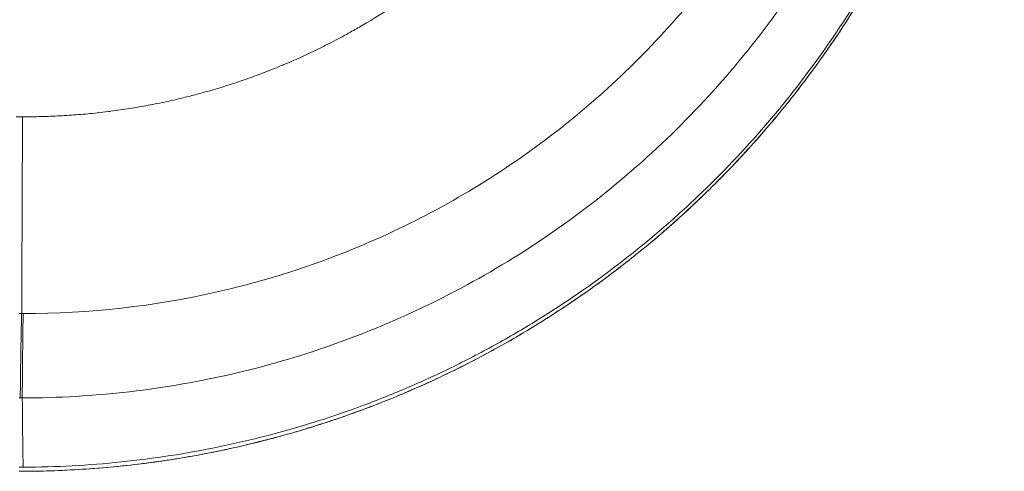
# Model space of a CAD drawing. Units: millimetres. Extents: x 5017 to 23532, y 536 to 3871.
# Drawn here: x 9204 to 9452, y 1218 to 1332 of the extents above; entities that cross this region are included whole.
import ezdxf

# ---------------------------------------------------------------- set-up
doc = ezdxf.new("R2010")
doc.units = ezdxf.units.MM

# ---------------------------------------------------------------- blocks, each defined once
blk = doc.blocks.new('A$C164a1e29')
at = {"color": 0, "linetype": 'Continuous', "lineweight": 0}
for centre, major_axis, ratio, start_param, end_param in [((1494, 396.35), (168.21, -2.41), 0.999996, -1.026838, -0.968862), ((1492.28, -19.31), (247.42, -3.54), 0.999996, 1.580971, 1.587396), ((1492.3, -1.17), (-185.85, 0.2), 0.967123, -1.57406, -1.570642), ((1493.14, 273.18), (156.46, -0.01), 0.740705, -1.573349, -1.570127)]:
    blk.add_ellipse(centre, major_axis=major_axis, ratio=ratio, start_param=start_param, end_param=end_param, dxfattribs=at)
at = {"color": 0, "linetype": 'Continuous', "lineweight": 0, "extrusion": (0, 0, -1)}
for centre, major_axis, ratio, start_param, end_param in [((1493.3, 228.28), (-0.21, -50), 0.00003, 0.108271, 1.567862), ((1493.17, 268.93), (137.1, -0.99), 0.659071, 1.563766, 1.566548), ((1492.48, 152.81), (35.36, -0.04), 0.126645, -1.571846, -1.563735), ((1492.65, 388), (-221.38, 112.17), 0.999995, -2.04321, -2.038892)]:
    blk.add_ellipse(centre, major_axis=major_axis, ratio=ratio, start_param=start_param, end_param=end_param, dxfattribs=at)
at = {"color": 0, "linetype": 'Continuous', "lineweight": 0}
for points, knots in [([(1740.5, 396.01), (1740.62, 392.73), (1740.68, 389.44), (1740.66, 381.46), (1740.51, 376.77), (1739.96, 367.41), (1739.55, 362.73), (1738.47, 353.39), (1737.79, 348.74), (1736.18, 339.48), (1735.24, 334.87), (1733.1, 325.74), (1731.91, 321.2), (1729.26, 312.2), (1727.8, 307.74), (1724.64, 298.9), (1722.94, 294.52), (1719.28, 285.88), (1717.33, 281.61), (1713.2, 273.19), (1711.01, 269.04), (1706.4, 260.87), (1703.98, 256.84), (1698.91, 248.94), (1696.26, 245.06), (1690.76, 237.47), (1687.9, 233.75), (1681.98, 226.49), (1678.92, 222.95), (1672.6, 216.03), (1669.34, 212.66), (1662.63, 206.11), (1659.18, 202.92), (1652.12, 196.77), (1648.5, 193.79), (1641.11, 188.05), (1637.34, 185.29), (1629.64, 179.98), (1625.71, 177.44), (1617.72, 172.57), (1613.65, 170.24), (1605.4, 165.84), (1601.21, 163.75), (1592.73, 159.82), (1588.44, 157.98), (1579.75, 154.54), (1575.36, 152.94), (1566.49, 149.99), (1562, 148.64), (1552.98, 146.19), (1548.44, 145.1), (1539.31, 143.18), (1534.72, 142.34), (1525.5, 140.94), (1520.86, 140.36), (1511.57, 139.48), (1506.9, 139.16), (1498.97, 138.86), (1495.7, 138.79), (1492.43, 138.8)], [0, 0, 0, 0, 10.001949, 10.001949, 24.247092, 24.247092, 38.524568, 38.524568, 52.814635, 52.814635, 67.085924, 67.085924, 81.327453, 81.327453, 95.577392, 95.577392, 109.824728, 109.824728, 124.054401, 124.054401, 138.265848, 138.265848, 152.485997, 152.485997, 166.696349, 166.696349, 180.875597, 180.875597, 195.023309, 195.023309, 209.185696, 209.185696, 223.341777, 223.341777, 237.464921, 237.464921, 251.547334, 251.547334, 265.640469, 265.640469, 279.730491, 279.730491, 293.795352, 293.795352, 307.826034, 307.826034, 321.870288, 321.870288, 335.915346, 335.915346, 349.937341, 349.937341, 363.922332, 363.922332, 377.926052, 377.926052, 391.942863, 391.942863, 401.748058, 401.748058, 401.748058, 401.748058]), ([(1740.49, 395.9), (1740.59, 393.29), (1740.64, 390.68), (1740.67, 385.46), (1740.64, 382.85), (1740.51, 377.64), (1740.4, 375.03), (1740.1, 369.82), (1739.91, 367.22), (1739.44, 362.02), (1739.17, 359.43), (1738.54, 354.25), (1738.19, 351.66), (1737.39, 346.51), (1736.96, 343.94), (1736.37, 340.76), (1736.25, 340.14), (1735.53, 336.41), (1734.86, 333.31), (1733.42, 327.13), (1732.63, 324.05), (1730.95, 317.93), (1730.05, 314.89), (1728.13, 308.84), (1727.12, 305.83), (1724.97, 299.87), (1723.84, 296.91), (1721.53, 291.18), (1720.36, 288.41), (1717.97, 283.06), (1716.76, 280.48), (1714.26, 275.36), (1712.96, 272.82), (1710.29, 267.79), (1708.91, 265.3), (1706.06, 260.37), (1704.6, 257.92), (1701.58, 253.09), (1700.03, 250.71), (1696.86, 245.98), (1695.23, 243.65), (1692.48, 239.86), (1691.39, 238.39), (1688.68, 234.81), (1687.03, 232.71), (1683.67, 228.57), (1681.96, 226.52), (1678.46, 222.49), (1676.69, 220.5), (1673.01, 216.52), (1671.12, 214.53), (1667.31, 210.68), (1665.41, 208.81), (1661.45, 205.05), (1659.4, 203.17), (1655.23, 199.47), (1653.11, 197.65), (1648.82, 194.1), (1646.66, 192.37), (1642.27, 188.97), (1640.04, 187.31), (1635.54, 184.06), (1633.26, 182.47), (1628.65, 179.38), (1626.32, 177.87), (1621.61, 174.93), (1619.23, 173.5), (1614.43, 170.72), (1612, 169.37), (1607.44, 166.94), (1605.3, 165.84), (1600.73, 163.56), (1598.3, 162.4), (1593.38, 160.15), (1590.9, 159.07), (1585.92, 156.98), (1583.41, 155.98), (1578.31, 154.04), (1575.73, 153.11), (1570.57, 151.34), (1568, 150.5), (1562.76, 148.9), (1560.1, 148.13), (1554.74, 146.68), (1552.05, 146), (1546.74, 144.76), (1544.12, 144.19), (1538.87, 143.13), (1536.24, 142.65), (1530.96, 141.76), (1528.31, 141.36), (1522.9, 140.64), (1520.14, 140.32), (1514.72, 139.77), (1512.05, 139.55), (1506.7, 139.19), (1504.03, 139.05), (1498.67, 138.86), (1496, 138.81), (1493.02, 138.81), (1492.73, 138.81), (1492.43, 138.81)], [0, 0, 0, 0, 0.019735, 0.019735, 0.039468, 0.039468, 0.059199, 0.059199, 0.078929, 0.078929, 0.098659, 0.098659, 0.118389, 0.118389, 0.13812, 0.13812, 0.142857, 0.142857, 0.166877, 0.166877, 0.190912, 0.190912, 0.214944, 0.214944, 0.238964, 0.238964, 0.262944, 0.262944, 0.285714, 0.285714, 0.30727, 0.30727, 0.32881, 0.32881, 0.350335, 0.350335, 0.371833, 0.371833, 0.393316, 0.393316, 0.414774, 0.414774, 0.428571, 0.428571, 0.448668, 0.448668, 0.468756, 0.468756, 0.488836, 0.488836, 0.509484, 0.509484, 0.529545, 0.529545, 0.550487, 0.550487, 0.571429, 0.571429, 0.592269, 0.592269, 0.613099, 0.613099, 0.633921, 0.633921, 0.654728, 0.654728, 0.675528, 0.675528, 0.696314, 0.696314, 0.714286, 0.714286, 0.73451, 0.73451, 0.754728, 0.754728, 0.774941, 0.774941, 0.795491, 0.795491, 0.81569, 0.81569, 0.836417, 0.836417, 0.857143, 0.857143, 0.877138, 0.877138, 0.89713, 0.89713, 0.91712, 0.91712, 0.93784, 0.93784, 0.957825, 0.957825, 0.977809, 0.977809, 0.997793, 0.997793, 1, 1, 1, 1]), ([(1493.5, 139.83), (1501.72, 139.86), (1509.98, 140.29), (1518.21, 141.15), (1526.45, 142), (1534.66, 143.27), (1542.78, 144.95), (1550.91, 146.62), (1558.95, 148.71), (1566.83, 151.18), (1570.78, 152.42), (1574.68, 153.75), (1578.55, 155.18), (1582.42, 156.61), (1586.24, 158.13), (1590.03, 159.75), (1593.82, 161.36), (1597.57, 163.08), (1601.28, 164.88), (1605, 166.69), (1608.67, 168.6), (1612.3, 170.6), (1615.94, 172.6), (1619.52, 174.7), (1623.05, 176.88), (1626.58, 179.06), (1630.06, 181.33), (1633.47, 183.69), (1640.3, 188.4), (1646.89, 193.45), (1653.19, 198.8), (1656.34, 201.48), (1659.42, 204.23), (1662.42, 207.05), (1668.43, 212.69), (1674.15, 218.62), (1679.58, 224.84), (1682.29, 227.96), (1684.93, 231.14), (1687.49, 234.4), (1692.62, 240.91), (1697.43, 247.69), (1701.88, 254.69), (1706.33, 261.68), (1710.42, 268.89), (1714.13, 276.26), (1717.84, 283.62), (1721.17, 291.14), (1724.12, 298.82), (1727.07, 306.5), (1729.65, 314.35), (1731.82, 322.29), (1732.91, 326.26), (1733.9, 330.25), (1734.78, 334.27), (1735.67, 338.28), (1736.46, 342.33), (1737.15, 346.39), (1737.84, 350.46), (1738.42, 354.55), (1738.91, 358.66), (1739.4, 362.76), (1739.78, 366.89), (1740.06, 371.03), (1740.62, 379.3), (1740.76, 387.61), (1740.49, 395.9)], [0, 0, 0, 0, 0.0625, 0.0625, 0.0625, 0.125, 0.125, 0.125, 0.1875, 0.1875, 0.1875, 0.21875, 0.21875, 0.21875, 0.25, 0.25, 0.25, 0.28125, 0.28125, 0.28125, 0.3125, 0.3125, 0.3125, 0.34375, 0.34375, 0.34375, 0.375, 0.375, 0.375, 0.4375, 0.4375, 0.4375, 0.46875, 0.46875, 0.46875, 0.53125, 0.53125, 0.53125, 0.5625, 0.5625, 0.5625, 0.625, 0.625, 0.625, 0.6875, 0.6875, 0.6875, 0.75, 0.75, 0.75, 0.8125, 0.8125, 0.8125, 0.84375, 0.84375, 0.84375, 0.875, 0.875, 0.875, 0.90625, 0.90625, 0.90625, 0.9375, 0.9375, 0.9375, 1, 1, 1, 1]), ([(1493.24, 157.29), (1511.32, 157.28), (1529.41, 159.38), (1564.59, 167.65), (1598.79, 180), (1644.4, 209.71), (1681.91, 248.92), (1709.43, 295.49), (1720.22, 329.76), (1726.4, 361.7), (1727.83, 376.4), (1727.88, 391.08)], [0, 0, 0, 0, 0.1428571, 0.1428571, 0.2857143, 0.4285714, 0.5714286, 0.7142857, 0.8571429, 0.8571429, 0.9752426, 0.9752426, 0.9752426, 0.9752426]), ([(1711.17, 375.92), (1710.39, 367.79), (1706.67, 343.32), (1693.55, 303.93), (1667.49, 261.31), (1632.48, 225.67), (1590.31, 198.85), (1543.16, 182.23), (1510.04, 178.53), (1493.48, 178.57)], [0.072265, 0.072265, 0.072265, 0.072265, 0.1428571, 0.2857143, 0.4285714, 0.5714286, 0.7142857, 0.8571429, 1, 1, 1, 1]), ([(1493.3, 228.13), (1494.87, 228.12), (1496.44, 228.14), (1499.58, 228.21), (1501.16, 228.27), (1504.29, 228.44), (1505.86, 228.54), (1508.99, 228.79), (1510.56, 228.94), (1513.04, 229.21), (1513.97, 229.32), (1515.09, 229.46), (1515.28, 229.48), (1515.52, 229.51), (1515.55, 229.51), (1515.59, 229.52), (1517.17, 229.72), (1518.74, 229.95), (1521.87, 230.45), (1523.44, 230.72), (1526.56, 231.3), (1528.12, 231.62), (1531.22, 232.29), (1532.77, 232.65), (1535.44, 233.31), (1536.57, 233.6), (1539.21, 234.31), (1540.72, 234.74), (1543.73, 235.64), (1545.23, 236.11), (1548.21, 237.1), (1549.7, 237.61), (1552.65, 238.68), (1554.12, 239.23), (1556.51, 240.17), (1557.44, 240.54), (1558.54, 241), (1558.72, 241.08), (1558.94, 241.17), (1558.98, 241.18), (1559.01, 241.2), (1560.46, 241.81), (1561.9, 242.43), (1564.76, 243.73), (1566.19, 244.4), (1569.01, 245.77), (1570.41, 246.48), (1573.2, 247.93), (1574.58, 248.68), (1576.97, 250.01), (1577.98, 250.59), (1578.99, 251.18)], [0, 0, 0, 0, 0.052676, 0.052676, 0.105443, 0.105443, 0.158211, 0.158211, 0.210918, 0.210918, 0.242187, 0.242187, 0.248758, 0.248758, 0.25, 0.25, 0.25, 0.30277, 0.30277, 0.355636, 0.355636, 0.408503, 0.408503, 0.461304, 0.461304, 0.5, 0.5, 0.552204, 0.552204, 0.6045, 0.6045, 0.656797, 0.656797, 0.709033, 0.709033, 0.742187, 0.742187, 0.748725, 0.748725, 0.75, 0.75, 0.75, 0.802673, 0.802673, 0.855439, 0.855439, 0.908205, 0.908205, 0.960906, 0.960906, 1, 1, 1, 1]), ([(1493.1, 178.57), (1493.05, 177.7), (1492.94, 173.38), (1492.81, 164.01), (1492.73, 157.29)], [0, 0, 0, 0, 0.428571, 1, 1, 1, 1]), ([(1493.48, 178.57), (1493.44, 177.4), (1493.36, 172.31), (1493.27, 162.33), (1493.24, 157.29)], [0, 0, 0, 0, 0.571429, 1, 1, 1, 1]), ([(1493.5, 139.83), (1493.46, 140.11), (1493.37, 143.82), (1493.28, 152.69), (1493.24, 157.29)], [0, 0, 0, 0, 0.571437, 1, 1, 1, 1])]:
    blk.add_open_spline(points, degree=3, knots=knots, dxfattribs=at)
blk = doc.blocks.new('agms 64 top')
blk.add_blockref('A$C164a1e29', (7711.39, 1079.18))

msp = doc.modelspace()

# ---------------------------------------------------------------- block references
msp.add_blockref('agms 64 top', (0, 0))

doc.saveas('drawing.dxf')
